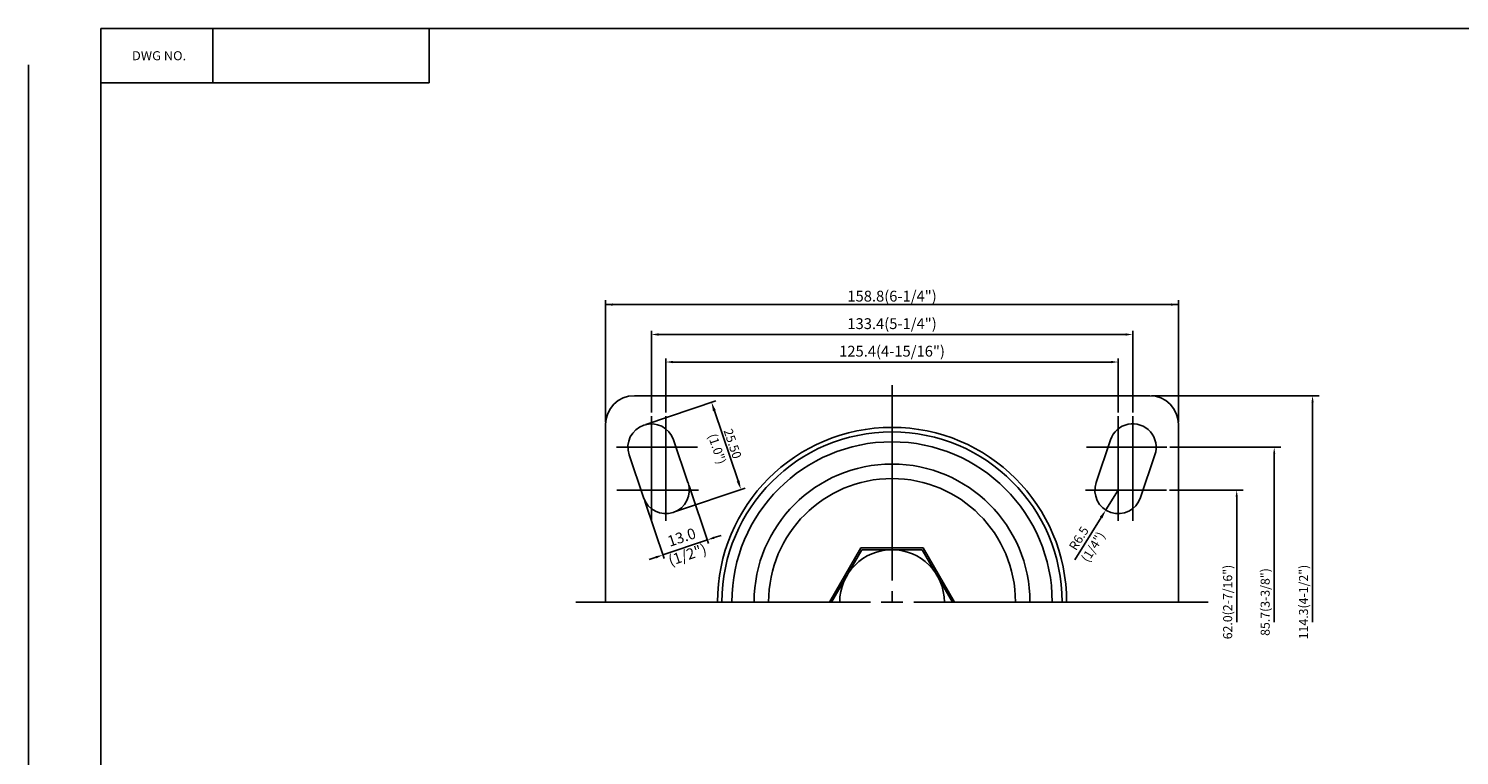
# Model space of a CAD drawing. Extents: x 9103 to 9896, y -2992 to -2428.
# Drawn here: x 9103 to 9499, y -2629 to -2428 of the extents above; entities that cross this region are included whole.
import ezdxf
from ezdxf.enums import TextEntityAlignment as Align

# ---------------------------------------------------------------- set-up
doc = ezdxf.new("R2010")
doc.units = 0
doc.layers.get('0').update_dxf_attribs({"linetype": 'CONTINUOUS'})
doc.layers.get('DEFPOINTS').update_dxf_attribs({"linetype": 'CONTINUOUS'})
doc.layers.add('1', color=4, linetype='CONTINUOUS')
doc.layers.add('3', color=3, linetype='CONTINUOUS')
doc.styles.add('HBRGD', font='ROMAND', dxfattribs={"height": 2.5, "bigfont": 'HBRGD'})
doc.styles.add('ROMANS', font='romans.shx')

msp = doc.modelspace()

# ---------------------------------------------------------------- linework, layer by layer
at = {"color": 4}
for p, q in [((9262.67, -2536.85), (9262.67, -2502.99)), ((9262.67, -2504.24), (9421.35, -2504.24)), ((9421.47, -2536.85), (9421.47, -2502.99)), ((9342.07, -2526.58), (9342.07, -2580.63)), ((9273.88, -2537.42), (9293.22, -2530.89)), ((9275.37, -2535.12), (9275.37, -2564.1)), ((9279.37, -2535.12), (9279.37, -2564.17)), ((9292.84, -2533.66), (9299.4, -2553.09)), ((9404.77, -2535.12), (9404.77, -2564.17)), ((9408.77, -2535.12), (9408.77, -2564.1)), ((9265.71, -2543.78), (9288.2, -2543.78)), ((9418.18, -2543.78), (9395.93, -2543.78)), ((9265.76, -2555.63), (9288.41, -2555.63)), ((9282.04, -2561.58), (9301.38, -2555.05)), ((9418.17, -2555.63), (9395.72, -2555.63)), ((9404.77, -2555.63), (9401.32, -2561.14)), ((9392.72, -2574.92), (9400, -2563.26)), ((9342.07, -2583.63), (9342.07, -2586.63)), ((9254.46, -2586.63), (9336.07, -2586.63)), ((9339.07, -2586.63), (9342.07, -2586.63)), ((9345.07, -2586.63), (9342.07, -2586.63)), ((9429.67, -2586.63), (9348.07, -2586.63))]:
    msp.add_line(p, q, dxfattribs=at)
at = {"color": 4, "linetype": 'ByBlock'}
for p, q in [((9275.37, -2534.12), (9275.37, -2511.52)), ((9277.37, -2512.52), (9406.77, -2512.52)), ((9408.77, -2534.12), (9408.77, -2511.52)), ((9279.37, -2534.12), (9279.37, -2519.15)), ((9281.37, -2520.15), (9402.77, -2520.15)), ((9404.77, -2534.12), (9404.77, -2519.15)), ((9413.97, -2529.48), (9460.4, -2529.48)), ((9458.6, -2531.28), (9458.6, -2592.25)), ((9419.05, -2543.78), (9449.78, -2543.78)), ((9447.98, -2592.25), (9447.98, -2545.58)), ((9285.84, -2554.49), (9291.21, -2570.38)), ((9418.99, -2555.63), (9439.38, -2555.63)), ((9273.53, -2558.65), (9278.89, -2574.54)), ((9437.58, -2557.43), (9437.58, -2592.25)), ((9292.78, -2568.79), (9294.68, -2568.16)), ((9290.89, -2569.43), (9278.57, -2573.59)), ((9276.68, -2574.23), (9274.78, -2574.87))]:
    msp.add_line(p, q, dxfattribs=at)
for p, q in [((9270.67, -2529.48), (9342.07, -2529.48)), ((9413.47, -2529.48), (9342.07, -2529.48)), ((9262.67, -2537.48), (9262.67, -2586.63)), ((9421.47, -2537.48), (9421.47, -2586.63)), ((9281.52, -2541.7), (9285.52, -2553.55)), ((9402.61, -2541.7), (9398.61, -2553.55)), ((9269.21, -2545.85), (9273.21, -2557.7)), ((9414.92, -2545.85), (9410.92, -2557.7)), ((9333.41, -2571.63), (9324.75, -2586.63)), ((9333.69, -2572.13), (9325.32, -2586.63)), ((9350.73, -2571.63), (9333.41, -2571.63)), ((9350.44, -2572.13), (9333.69, -2572.13)), ((9358.81, -2586.63), (9350.44, -2572.13)), ((9359.39, -2586.63), (9350.73, -2571.63))]:
    msp.add_line(p, q)
for centre, radius, start, end in [((9270.67, -2537.48), 8, 90, 180), ((9413.47, -2537.48), 8, 0, 90), ((9275.37, -2543.78), 6.5, 18.6523, 198.6523), ((9408.77, -2543.78), 6.5, 341.3477, 161.3477), ((9342.07, -2586.63), 48.38, 0, 180), ((9342.07, -2586.63), 47.13, 0, 180), ((9342.07, -2586.63), 44.38, 0, 180), ((9342.07, -2586.63), 38.22, 0, 180), ((9342.07, -2586.63), 34.21, 0, 180), ((9279.37, -2555.63), 6.5, 198.6523, 18.6523), ((9404.77, -2555.63), 6.5, 161.3477, 341.3477), ((9342.07, -2586.63), 14.5, 0, 180)]:
    msp.add_arc(centre, radius, start, end)
for points in [[(9264.67, -2503.9), (9264.67, -2504.57), (9262.67, -2504.24)], [(9419.35, -2503.9), (9419.35, -2504.57), (9421.35, -2504.24)], [(9277.37, -2512.19), (9277.37, -2512.86), (9275.37, -2512.52)], [(9406.77, -2512.19), (9406.77, -2512.86), (9408.77, -2512.52)], [(9281.37, -2519.82), (9281.37, -2520.48), (9279.37, -2520.15)], [(9402.77, -2519.82), (9402.77, -2520.48), (9404.77, -2520.15)], [(9458.3, -2531.28), (9458.9, -2531.28), (9458.6, -2529.48)], [(9447.68, -2545.58), (9448.28, -2545.58), (9447.98, -2543.78)], [(9437.28, -2557.43), (9437.88, -2557.43), (9437.58, -2555.63)], [(9292.68, -2568.48), (9292.89, -2569.11), (9290.89, -2569.43)], [(9276.57, -2573.92), (9276.78, -2574.55), (9278.57, -2573.59)]]:
    msp.add_solid(points, dxfattribs=at)
at = {"color": 4}
for points in [[(9293.23, -2533.52), (9292.44, -2533.79), (9292.04, -2531.29)], [(9299.79, -2552.95), (9299, -2553.22), (9300.19, -2555.45)], [(9399.65, -2563.04), (9400.35, -2563.48), (9401.32, -2561.14)]]:
    msp.add_solid(points, dxfattribs=at)
at = {"layer": '1', "color": 7}
for p, q in [((9153.8, -2427.8), (9153.8, -2442.8)), ((9213.8, -2427.8), (9213.8, -2442.8)), ((9122.8, -2442.8), (9213.8, -2442.8))]:
    msp.add_line(p, q, dxfattribs=at)
at = {"layer": '3'}
for p, q in [((9122.8, -2427.8), (9122.8, -2971.8)), ((9894.8, -2427.8), (9122.8, -2427.8))]:
    msp.add_line(p, q, dxfattribs=at)
at = {"layer": '3', "color": 1}
msp.add_line((9102.8, -2437.8), (9102.8, -2991.8), dxfattribs=at)
at = {"layer": 'DEFPOINTS', "color": 0, "linetype": 'ByBlock'}
for p in [(9153.8, -2427.8), (9213.8, -2427.8), (9413.35, -2529.48), (9285.52, -2553.55), (9285.52, -2553.55), (9273.21, -2557.7), (9273.21, -2557.7)]:
    msp.add_point(p, dxfattribs=at)
at = {"layer": 'DEFPOINTS', "color": 4, "linetype": 'ByBlock'}
for p in [(9421.35, -2504.24), (9408.77, -2512.52), (9404.77, -2520.15), (9278.57, -2573.59)]:
    msp.add_point(p, dxfattribs=at)

# ---------------------------------------------------------------- texts
at = {"linetype": 'ByBlock'}
for s, p in [('158.8(6-1/4")', (9342.07, -2501.9)), ('133.4(5-1/4")', (9342.07, -2509.52)), ('125.4(4-15/16")', (9342.07, -2517.15))]:
    msp.add_text(s, height=3, dxfattribs=at).set_placement(p, align=Align.MIDDLE_CENTER)
for s, height, rotation, p in [('13.0', 3, 18.6523, (9283.77, -2568.67)), ('(1/2")', 3, 18.6523, (9285.35, -2573.52)), ('62.0(2-7/16")', 2.5, 90, (9435.08, -2586.63)), ('114.3(4-1/2")', 2.5, 90, (9456.1, -2586.63)), ('85.7(3-3/8")', 2.5, 90, (9445.48, -2586.63))]:
    msp.add_text(s, height=height, rotation=rotation, dxfattribs=at).set_placement(p, align=Align.MIDDLE_CENTER)
at = {"color": 7, "char_height": 2.5, "attachment_point": 5, "style": 'ROMANS'}
for s, insert, rotation in [('\\A1;(1.0")', (9293.58, -2544.21), 288.6523), ('\\A1;25.50', (9297.89, -2542.77), 288.6523), ('R6.5', (9394.11, -2569.16), 58.02), ('\\A1;(1/4")', (9397.79, -2571.35), 58.02)]:
    msp.add_mtext(s, dxfattribs=dict(at, insert=insert, rotation=rotation))
at = {"layer": '1', "style": 'HBRGD', "width": 0.9}
msp.add_text('DWG NO.', height=2.5, dxfattribs=at).set_placement((9131.45, -2436.55), (9146.45, -2436.55), align=Align.FIT)

doc.saveas('drawing.dxf')
